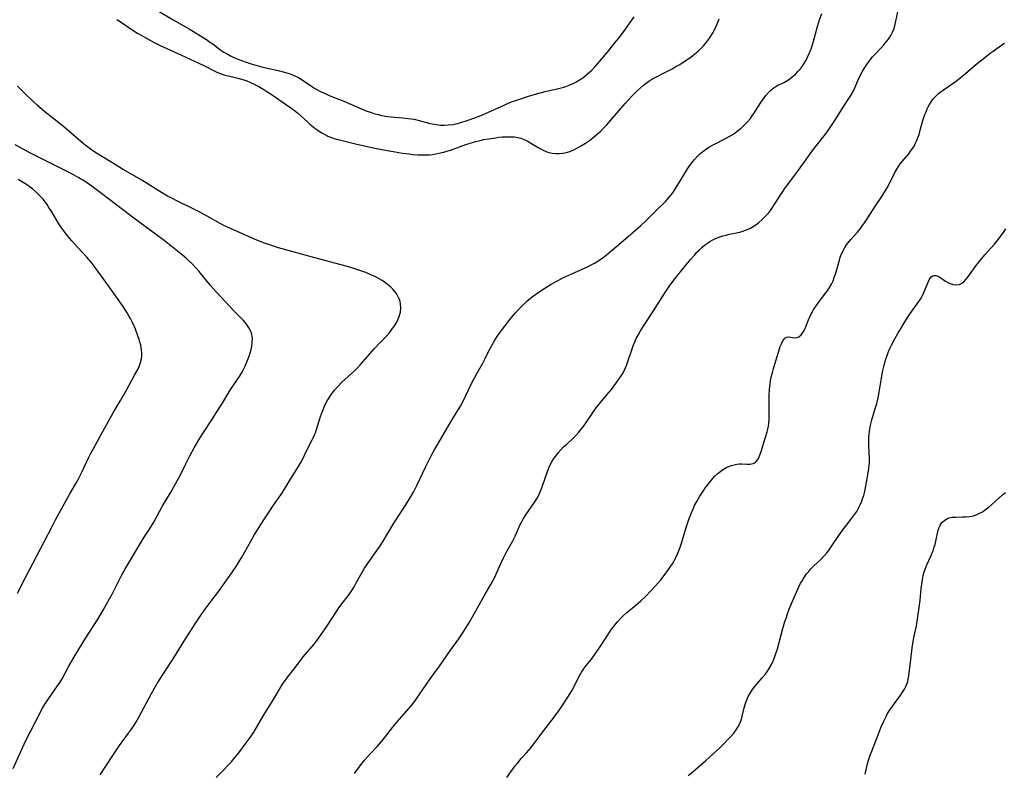
# Model space of a CAD drawing. Units: inches. Extents: x 2064048 to 2069521, y 253918 to 259437.
# Drawn here: x 2066713 to 2066913, y 254171 to 254324 of the extents above; entities that cross this region are included whole.
import ezdxf

# ---------------------------------------------------------------- set-up
doc = ezdxf.new("R2010")
doc.units = ezdxf.units.IN
doc.header["$MEASUREMENT"] = 0
doc.layers.add('c_18_T12S_R19E', color=94, linetype='Continuous')

msp = doc.modelspace()

# ---------------------------------------------------------------- linework, layer by layer
at = {"layer": 'c_18_T12S_R19E'}
for points in [[(2066733.01, 254324.13, 1012), (2066733.72, 254323.71, 1012), (2066734.41, 254323.27, 1012), (2066736.54, 254321.79, 1012), (2066737.2, 254321.38, 1012), (2066737.98, 254320.92, 1012), (2066740.02, 254319.79, 1012), (2066740.63, 254319.47, 1012), (2066741.69, 254318.95, 1012), (2066746.11, 254316.9, 1012), (2066749.67, 254315.28, 1012), (2066750.94, 254314.66, 1012), (2066752.75, 254313.7, 1012), (2066753.28, 254313.46, 1012), (2066753.83, 254313.24, 1012), (2066754.91, 254312.88, 1012), (2066755.66, 254312.68, 1012), (2066757.53, 254312.22, 1012), (2066758.78, 254311.88, 1012), (2066759.4, 254311.67, 1012), (2066759.97, 254311.45, 1012), (2066761.01, 254310.96, 1012), (2066761.81, 254310.52, 1012), (2066762.82, 254309.94, 1012), (2066763.67, 254309.42, 1012), (2066764.34, 254308.99, 1012), (2066768.33, 254306.21, 1012), (2066769.03, 254305.68, 1012), (2066769.63, 254305.19, 1012), (2066771.73, 254303.3, 1012), (2066772.16, 254302.93, 1012), (2066773.19, 254302.12, 1012), (2066773.83, 254301.66, 1012), (2066774.6, 254301.16, 1012), (2066775.57, 254300.62, 1012), (2066775.83, 254300.5, 1012), (2066776.57, 254300.21, 1012), (2066777.32, 254299.96, 1012), (2066778.96, 254299.51, 1012), (2066781.4, 254298.92, 1012), (2066785.33, 254298.06, 1012), (2066787.82, 254297.57, 1012), (2066789.45, 254297.29, 1012), (2066790.94, 254297.06, 1012), (2066792.3, 254296.88, 1012), (2066792.98, 254296.8, 1012), (2066794.03, 254296.72, 1012), (2066794.87, 254296.69, 1012), (2066795.71, 254296.7, 1012), (2066796.38, 254296.73, 1012), (2066797.01, 254296.8, 1012), (2066797.66, 254296.89, 1012), (2066798.31, 254297.01, 1012), (2066799.29, 254297.24, 1012), (2066799.74, 254297.38, 1012), (2066800.66, 254297.68, 1012), (2066803.76, 254298.79, 1012), (2066804.65, 254299.1, 1012), (2066805.54, 254299.37, 1012), (2066806.66, 254299.64, 1012), (2066807.41, 254299.79, 1012), (2066808.44, 254299.97, 1012), (2066809.82, 254300.17, 1012), (2066810.49, 254300.26, 1012), (2066811.15, 254300.32, 1012), (2066811.86, 254300.37, 1012), (2066812.75, 254300.37, 1012), (2066813.63, 254300.32, 1012), (2066814.25, 254300.22, 1012), (2066814.9, 254300.06, 1012), (2066815.57, 254299.82, 1012), (2066816.23, 254299.52, 1012), (2066816.75, 254299.23, 1012), (2066818.44, 254298.19, 1012), (2066818.94, 254297.89, 1012), (2066819.45, 254297.63, 1012), (2066820.2, 254297.32, 1012), (2066820.66, 254297.17, 1012), (2066821.29, 254297.03, 1012), (2066821.98, 254296.96, 1012), (2066822.68, 254296.95, 1012), (2066823.35, 254297.01, 1012), (2066823.89, 254297.12, 1012), (2066824.36, 254297.25, 1012), (2066824.83, 254297.41, 1012), (2066825.31, 254297.6, 1012), (2066825.79, 254297.81, 1012), (2066826.37, 254298.1, 1012), (2066827.02, 254298.46, 1012), (2066827.67, 254298.85, 1012), (2066828.25, 254299.23, 1012), (2066828.82, 254299.63, 1012), (2066829.49, 254300.14, 1012), (2066830.53, 254301.01, 1012), (2066831.03, 254301.46, 1012), (2066831.68, 254302.11, 1012), (2066832.32, 254302.78, 1012), (2066833.92, 254304.6, 1012), (2066836.08, 254307.1, 1012), (2066836.73, 254307.82, 1012), (2066837.37, 254308.5, 1012), (2066838.52, 254309.66, 1012), (2066839.11, 254310.23, 1012), (2066839.73, 254310.77, 1012), (2066840.3, 254311.23, 1012), (2066840.89, 254311.66, 1012), (2066841.66, 254312.14, 1012), (2066842.13, 254312.39, 1012), (2066844.38, 254313.51, 1012), (2066845.56, 254314.12, 1012), (2066846.36, 254314.57, 1012), (2066847.15, 254315.04, 1012), (2066848.05, 254315.61, 1012), (2066849.17, 254316.38, 1012), (2066849.7, 254316.76, 1012), (2066850.21, 254317.16, 1012), (2066850.89, 254317.74, 1012), (2066851.49, 254318.34, 1012), (2066851.91, 254318.79, 1012), (2066852.31, 254319.25, 1012), (2066852.74, 254319.8, 1012), (2066853.15, 254320.36, 1012), (2066853.73, 254321.28, 1012), (2066854.22, 254322.2, 1012), (2066854.56, 254322.92, 1012), (2066854.84, 254323.58, 1012), (2066855.1, 254324.25, 1012)], [(2066741.25, 254325.96, 1010), (2066744.47, 254324.06, 1010), (2066746.98, 254322.65, 1010), (2066747.7, 254322.23, 1010), (2066749.97, 254320.83, 1010), (2066751.23, 254320.05, 1010), (2066751.85, 254319.63, 1010), (2066752.46, 254319.19, 1010), (2066754.13, 254317.92, 1010), (2066754.75, 254317.51, 1010), (2066755.38, 254317.14, 1010), (2066756.05, 254316.79, 1010), (2066756.75, 254316.46, 1010), (2066758.11, 254315.88, 1010), (2066759.45, 254315.38, 1010), (2066760.26, 254315.11, 1010), (2066761.69, 254314.71, 1010), (2066762.64, 254314.47, 1010), (2066765.76, 254313.76, 1010), (2066767, 254313.45, 1010), (2066767.9, 254313.19, 1010), (2066768.5, 254312.98, 1010), (2066769.1, 254312.74, 1010), (2066769.84, 254312.36, 1010), (2066770.6, 254311.9, 1010), (2066772.1, 254310.88, 1010), (2066772.66, 254310.51, 1010), (2066773.32, 254310.11, 1010), (2066774.46, 254309.48, 1010), (2066775.23, 254309.11, 1010), (2066776.04, 254308.75, 1010), (2066779.01, 254307.55, 1010), (2066782.12, 254306.2, 1010), (2066782.92, 254305.88, 1010), (2066783.72, 254305.57, 1010), (2066784.45, 254305.32, 1010), (2066785.15, 254305.09, 1010), (2066785.97, 254304.86, 1010), (2066786.72, 254304.68, 1010), (2066787.48, 254304.53, 1010), (2066787.96, 254304.46, 1010), (2066789.28, 254304.32, 1010), (2066791, 254304.18, 1010), (2066792.02, 254304.08, 1010), (2066792.66, 254304, 1010), (2066793.29, 254303.9, 1010), (2066794.33, 254303.68, 1010), (2066796.28, 254303.13, 1010), (2066796.98, 254302.97, 1010), (2066797.8, 254302.83, 1010), (2066798.63, 254302.74, 1010), (2066799.43, 254302.71, 1010), (2066800.22, 254302.75, 1010), (2066801.15, 254302.87, 1010), (2066802.07, 254303.06, 1010), (2066802.97, 254303.3, 1010), (2066803.81, 254303.56, 1010), (2066805.4, 254304.13, 1010), (2066806.83, 254304.68, 1010), (2066808.35, 254305.32, 1010), (2066809.58, 254305.88, 1010), (2066811.51, 254306.78, 1010), (2066812.22, 254307.09, 1010), (2066813.02, 254307.42, 1010), (2066814.48, 254307.95, 1010), (2066816.25, 254308.52, 1010), (2066818.09, 254309.06, 1010), (2066819.88, 254309.53, 1010), (2066822.52, 254310.14, 1010), (2066823.37, 254310.36, 1010), (2066824.03, 254310.56, 1010), (2066824.68, 254310.8, 1010), (2066825.55, 254311.17, 1010), (2066826.2, 254311.5, 1010), (2066826.83, 254311.88, 1010), (2066827.46, 254312.33, 1010), (2066827.97, 254312.72, 1010), (2066828.46, 254313.13, 1010), (2066829.29, 254313.89, 1010), (2066829.96, 254314.58, 1010), (2066830.92, 254315.66, 1010), (2066832.46, 254317.5, 1010), (2066833.52, 254318.8, 1010), (2066834.92, 254320.57, 1010), (2066835.6, 254321.45, 1010), (2066836.13, 254322.18, 1010), (2066837.88, 254324.68, 1010)], [(2066753.19, 254170.53, 1014), (2066754.09, 254171.49, 1014), (2066756.2, 254173.68, 1014), (2066756.98, 254174.57, 1014), (2066757.78, 254175.56, 1014), (2066759.28, 254177.56, 1014), (2066760.23, 254178.91, 1014), (2066760.77, 254179.75, 1014), (2066762.73, 254183.07, 1014), (2066764.78, 254186.32, 1014), (2066765.91, 254188.32, 1014), (2066766.28, 254188.94, 1014), (2066766.73, 254189.63, 1014), (2066767.2, 254190.28, 1014), (2066767.69, 254190.91, 1014), (2066768.98, 254192.54, 1014), (2066770.31, 254194.33, 1014), (2066770.82, 254194.98, 1014), (2066773, 254197.55, 1014), (2066773.64, 254198.35, 1014), (2066773.98, 254198.81, 1014), (2066774.8, 254199.97, 1014), (2066775.28, 254200.67, 1014), (2066777.07, 254203.46, 1014), (2066777.9, 254204.7, 1014), (2066778.64, 254205.71, 1014), (2066779.89, 254207.33, 1014), (2066780.41, 254208.05, 1014), (2066780.78, 254208.61, 1014), (2066781.13, 254209.19, 1014), (2066781.56, 254209.97, 1014), (2066782.67, 254212.04, 1014), (2066783.22, 254212.95, 1014), (2066783.81, 254213.83, 1014), (2066785.62, 254216.33, 1014), (2066786.26, 254217.29, 1014), (2066786.99, 254218.45, 1014), (2066789.16, 254222.05, 1014), (2066791.63, 254225.82, 1014), (2066792.79, 254227.68, 1014), (2066793.17, 254228.35, 1014), (2066793.86, 254229.69, 1014), (2066795.67, 254233.58, 1014), (2066796.13, 254234.5, 1014), (2066796.82, 254235.83, 1014), (2066797.5, 254237.08, 1014), (2066797.87, 254237.72, 1014), (2066799.34, 254240.18, 1014), (2066800.74, 254242.6, 1014), (2066802.22, 254245.03, 1014), (2066802.66, 254245.8, 1014), (2066803.2, 254246.82, 1014), (2066804.31, 254249.12, 1014), (2066805.08, 254250.63, 1014), (2066805.87, 254252.11, 1014), (2066807.19, 254254.51, 1014), (2066807.6, 254255.29, 1014), (2066808.45, 254256.98, 1014), (2066809.02, 254258.06, 1014), (2066809.64, 254259.12, 1014), (2066809.99, 254259.66, 1014), (2066810.76, 254260.74, 1014), (2066811.7, 254262, 1014), (2066812.51, 254263.07, 1014), (2066813.37, 254264.14, 1014), (2066813.86, 254264.72, 1014), (2066814.52, 254265.46, 1014), (2066815.3, 254266.27, 1014), (2066816.14, 254267.05, 1014), (2066816.87, 254267.66, 1014), (2066817.48, 254268.14, 1014), (2066818.62, 254268.95, 1014), (2066819.76, 254269.7, 1014), (2066821.07, 254270.49, 1014), (2066822.32, 254271.18, 1014), (2066823.45, 254271.76, 1014), (2066825.26, 254272.61, 1014), (2066828.59, 254274.08, 1014), (2066829.2, 254274.39, 1014), (2066829.86, 254274.75, 1014), (2066830.5, 254275.14, 1014), (2066831.21, 254275.61, 1014), (2066831.9, 254276.11, 1014), (2066832.3, 254276.43, 1014), (2066832.65, 254276.72, 1014), (2066835.22, 254278.97, 1014), (2066837.69, 254281.01, 1014), (2066838.72, 254281.88, 1014), (2066839.19, 254282.3, 1014), (2066840.25, 254283.32, 1014), (2066841.94, 254285.02, 1014), (2066844.22, 254287.25, 1014), (2066844.74, 254287.8, 1014), (2066845.33, 254288.52, 1014), (2066845.7, 254289.02, 1014), (2066846.41, 254290.11, 1014), (2066847.87, 254292.55, 1014), (2066848.34, 254293.31, 1014), (2066848.85, 254294.09, 1014), (2066849.54, 254295.06, 1014), (2066850.13, 254295.79, 1014), (2066850.77, 254296.48, 1014), (2066851.12, 254296.82, 1014), (2066851.8, 254297.41, 1014), (2066852.53, 254297.94, 1014), (2066853.03, 254298.27, 1014), (2066854.01, 254298.83, 1014), (2066856.52, 254300.11, 1014), (2066857.73, 254300.78, 1014), (2066858.44, 254301.24, 1014), (2066859.05, 254301.68, 1014), (2066859.57, 254302.11, 1014), (2066860.07, 254302.57, 1014), (2066860.48, 254302.98, 1014), (2066860.88, 254303.41, 1014), (2066861.44, 254304.09, 1014), (2066861.8, 254304.58, 1014), (2066862.15, 254305.07, 1014), (2066863.57, 254307.3, 1014), (2066864.2, 254308.24, 1014), (2066864.59, 254308.74, 1014), (2066865.09, 254309.32, 1014), (2066865.54, 254309.77, 1014), (2066866.02, 254310.16, 1014), (2066866.41, 254310.42, 1014), (2066866.82, 254310.66, 1014), (2066868.33, 254311.45, 1014), (2066869.02, 254311.86, 1014), (2066869.48, 254312.18, 1014), (2066869.92, 254312.51, 1014), (2066870.57, 254313.07, 1014), (2066871.09, 254313.58, 1014), (2066871.52, 254314.06, 1014), (2066871.92, 254314.58, 1014), (2066872.42, 254315.36, 1014), (2066872.73, 254315.91, 1014), (2066873.02, 254316.48, 1014), (2066873.41, 254317.38, 1014), (2066873.73, 254318.2, 1014), (2066874.14, 254319.46, 1014), (2066875.05, 254322.69, 1014), (2066875.46, 254324.06, 1014), (2066875.89, 254325.32, 1014)], [(2066781.2, 254171.38, 1016), (2066782.49, 254173.09, 1016), (2066783.25, 254174.04, 1016), (2066783.84, 254174.73, 1016), (2066784.49, 254175.45, 1016), (2066785.78, 254176.82, 1016), (2066786.69, 254177.86, 1016), (2066787.28, 254178.57, 1016), (2066788.94, 254180.68, 1016), (2066789.95, 254181.92, 1016), (2066792.67, 254185.08, 1016), (2066793.47, 254186.07, 1016), (2066794.34, 254187.26, 1016), (2066796.56, 254190.54, 1016), (2066798.44, 254193.11, 1016), (2066800.54, 254196.12, 1016), (2066802.33, 254198.62, 1016), (2066803.38, 254200.17, 1016), (2066804.07, 254201.27, 1016), (2066804.51, 254202.01, 1016), (2066806.99, 254206.49, 1016), (2066807.77, 254207.84, 1016), (2066808.85, 254209.63, 1016), (2066809.26, 254210.38, 1016), (2066809.57, 254210.98, 1016), (2066809.85, 254211.59, 1016), (2066810.84, 254213.9, 1016), (2066811.39, 254215.08, 1016), (2066811.87, 254215.99, 1016), (2066813.31, 254218.52, 1016), (2066813.79, 254219.47, 1016), (2066814.44, 254221.01, 1016), (2066814.78, 254221.77, 1016), (2066815.02, 254222.23, 1016), (2066815.47, 254222.99, 1016), (2066815.96, 254223.74, 1016), (2066817.78, 254226.38, 1016), (2066818.23, 254227.13, 1016), (2066818.55, 254227.75, 1016), (2066818.84, 254228.39, 1016), (2066819.18, 254229.26, 1016), (2066819.96, 254231.61, 1016), (2066820.22, 254232.35, 1016), (2066820.51, 254233.09, 1016), (2066820.87, 254233.9, 1016), (2066821.27, 254234.62, 1016), (2066821.62, 254235.15, 1016), (2066821.99, 254235.67, 1016), (2066822.5, 254236.32, 1016), (2066823.04, 254236.94, 1016), (2066823.59, 254237.51, 1016), (2066824.21, 254238.1, 1016), (2066825.49, 254239.28, 1016), (2066826.04, 254239.81, 1016), (2066826.7, 254240.53, 1016), (2066827.15, 254241.09, 1016), (2066827.72, 254241.85, 1016), (2066829.6, 254244.59, 1016), (2066830.21, 254245.44, 1016), (2066831.06, 254246.51, 1016), (2066832.36, 254248.05, 1016), (2066833.27, 254249.17, 1016), (2066834.18, 254250.35, 1016), (2066834.67, 254251.04, 1016), (2066835.15, 254251.73, 1016), (2066835.57, 254252.43, 1016), (2066836.01, 254253.29, 1016), (2066836.34, 254254.03, 1016), (2066836.56, 254254.63, 1016), (2066836.77, 254255.23, 1016), (2066837.46, 254257.41, 1016), (2066837.67, 254258.01, 1016), (2066838, 254258.82, 1016), (2066838.32, 254259.51, 1016), (2066838.67, 254260.18, 1016), (2066839.17, 254261.04, 1016), (2066839.63, 254261.77, 1016), (2066841.68, 254264.86, 1016), (2066844.06, 254268.63, 1016), (2066845.01, 254270.05, 1016), (2066845.55, 254270.78, 1016), (2066846.69, 254272.24, 1016), (2066849.32, 254275.49, 1016), (2066850.15, 254276.45, 1016), (2066850.55, 254276.89, 1016), (2066851.07, 254277.42, 1016), (2066851.61, 254277.92, 1016), (2066852.17, 254278.39, 1016), (2066852.74, 254278.82, 1016), (2066853.23, 254279.15, 1016), (2066853.71, 254279.43, 1016), (2066854.22, 254279.68, 1016), (2066854.74, 254279.9, 1016), (2066855.27, 254280.1, 1016), (2066855.88, 254280.29, 1016), (2066856.5, 254280.46, 1016), (2066857.13, 254280.6, 1016), (2066858.64, 254280.91, 1016), (2066859.3, 254281.06, 1016), (2066859.9, 254281.22, 1016), (2066860.48, 254281.42, 1016), (2066861.3, 254281.77, 1016), (2066862.01, 254282.16, 1016), (2066862.52, 254282.51, 1016), (2066863.07, 254282.94, 1016), (2066863.9, 254283.68, 1016), (2066864.59, 254284.36, 1016), (2066865.09, 254284.9, 1016), (2066865.51, 254285.42, 1016), (2066865.95, 254286.04, 1016), (2066866.28, 254286.54, 1016), (2066867.77, 254288.88, 1016), (2066868.59, 254290.06, 1016), (2066870.24, 254292.31, 1016), (2066872.24, 254295.09, 1016), (2066873.7, 254297.1, 1016), (2066874.57, 254298.26, 1016), (2066876.67, 254300.89, 1016), (2066877.21, 254301.62, 1016), (2066877.91, 254302.62, 1016), (2066878.7, 254303.86, 1016), (2066880.23, 254306.36, 1016), (2066881.39, 254308.09, 1016), (2066881.82, 254308.76, 1016), (2066882.21, 254309.44, 1016), (2066882.39, 254309.8, 1016), (2066883.34, 254312.06, 1016), (2066883.77, 254312.93, 1016), (2066884.12, 254313.55, 1016), (2066884.49, 254314.17, 1016), (2066885.02, 254314.99, 1016), (2066885.36, 254315.48, 1016), (2066885.71, 254315.95, 1016), (2066886.2, 254316.55, 1016), (2066886.71, 254317.13, 1016), (2066887.87, 254318.32, 1016), (2066888.51, 254319.01, 1016), (2066889.1, 254319.72, 1016), (2066889.42, 254320.14, 1016), (2066889.71, 254320.56, 1016), (2066890, 254321.05, 1016), (2066890.25, 254321.55, 1016), (2066890.49, 254322.15, 1016), (2066890.7, 254322.87, 1016), (2066891.33, 254325.68, 1016)], [(2066812.08, 254170.52, 1018), (2066812.88, 254171.66, 1018), (2066813.78, 254172.88, 1018), (2066814.28, 254173.52, 1018), (2066815.01, 254174.36, 1018), (2066816.09, 254175.54, 1018), (2066816.55, 254176.08, 1018), (2066816.99, 254176.65, 1018), (2066819.55, 254180.07, 1018), (2066821.65, 254182.79, 1018), (2066822.53, 254183.96, 1018), (2066823, 254184.66, 1018), (2066824.44, 254186.84, 1018), (2066824.9, 254187.55, 1018), (2066825.3, 254188.22, 1018), (2066825.87, 254189.27, 1018), (2066826.68, 254190.95, 1018), (2066827.18, 254191.85, 1018), (2066827.54, 254192.38, 1018), (2066827.92, 254192.89, 1018), (2066829.22, 254194.52, 1018), (2066829.86, 254195.37, 1018), (2066830.79, 254196.75, 1018), (2066832.47, 254199.33, 1018), (2066833.19, 254200.36, 1018), (2066833.69, 254201.05, 1018), (2066834.09, 254201.58, 1018), (2066834.51, 254202.09, 1018), (2066835.09, 254202.73, 1018), (2066835.71, 254203.35, 1018), (2066836.38, 254203.95, 1018), (2066838.24, 254205.46, 1018), (2066839.26, 254206.36, 1018), (2066840.17, 254207.23, 1018), (2066841.36, 254208.44, 1018), (2066842.21, 254209.37, 1018), (2066843.27, 254210.61, 1018), (2066843.97, 254211.49, 1018), (2066844.86, 254212.68, 1018), (2066845.26, 254213.27, 1018), (2066845.64, 254213.86, 1018), (2066846, 254214.46, 1018), (2066846.35, 254215.14, 1018), (2066846.68, 254215.84, 1018), (2066846.88, 254216.3, 1018), (2066847.21, 254217.18, 1018), (2066847.49, 254218.01, 1018), (2066848.45, 254221.22, 1018), (2066848.97, 254222.81, 1018), (2066849.43, 254224.03, 1018), (2066849.91, 254225.13, 1018), (2066850.14, 254225.62, 1018), (2066850.57, 254226.45, 1018), (2066851.18, 254227.51, 1018), (2066851.99, 254228.77, 1018), (2066852.37, 254229.3, 1018), (2066852.94, 254230.06, 1018), (2066853.77, 254231.06, 1018), (2066854.25, 254231.57, 1018), (2066854.74, 254232.04, 1018), (2066855.11, 254232.36, 1018), (2066855.55, 254232.7, 1018), (2066856, 254233.01, 1018), (2066856.68, 254233.39, 1018), (2066856.95, 254233.51, 1018), (2066857.54, 254233.74, 1018), (2066858.14, 254233.9, 1018), (2066858.72, 254234.01, 1018), (2066859.23, 254234.07, 1018), (2066859.72, 254234.07, 1018), (2066860.74, 254234.02, 1018), (2066861.34, 254234.03, 1018), (2066861.68, 254234.08, 1018), (2066861.99, 254234.17, 1018), (2066862.28, 254234.32, 1018), (2066862.55, 254234.51, 1018), (2066862.93, 254234.95, 1018), (2066863.14, 254235.31, 1018), (2066863.32, 254235.7, 1018), (2066863.56, 254236.39, 1018), (2066864.53, 254239.48, 1018), (2066864.83, 254240.56, 1018), (2066864.96, 254241.13, 1018), (2066865.08, 254241.7, 1018), (2066865.16, 254242.24, 1018), (2066865.26, 254243.13, 1018), (2066865.28, 254244.04, 1018), (2066865.22, 254246.53, 1018), (2066865.22, 254247.95, 1018), (2066865.29, 254249.18, 1018), (2066865.42, 254250.28, 1018), (2066865.54, 254250.98, 1018), (2066865.68, 254251.66, 1018), (2066865.9, 254252.59, 1018), (2066866.12, 254253.4, 1018), (2066866.85, 254255.86, 1018), (2066867.18, 254256.92, 1018), (2066867.51, 254257.86, 1018), (2066867.73, 254258.41, 1018), (2066868.03, 254259, 1018), (2066868.44, 254259.53, 1018), (2066868.84, 254259.76, 1018), (2066869.21, 254259.8, 1018), (2066870.36, 254259.62, 1018), (2066870.91, 254259.67, 1018), (2066871.27, 254259.83, 1018), (2066871.7, 254260.2, 1018), (2066872.09, 254260.71, 1018), (2066872.31, 254261.09, 1018), (2066872.52, 254261.51, 1018), (2066872.75, 254262.07, 1018), (2066873.21, 254263.28, 1018), (2066873.47, 254263.89, 1018), (2066873.69, 254264.36, 1018), (2066873.94, 254264.82, 1018), (2066874.33, 254265.46, 1018), (2066874.74, 254266.09, 1018), (2066875.44, 254267.03, 1018), (2066876.71, 254268.71, 1018), (2066877.11, 254269.27, 1018), (2066877.47, 254269.8, 1018), (2066877.88, 254270.52, 1018), (2066878.19, 254271.16, 1018), (2066878.45, 254271.84, 1018), (2066878.67, 254272.52, 1018), (2066879.47, 254275.37, 1018), (2066879.67, 254275.97, 1018), (2066880, 254276.79, 1018), (2066880.28, 254277.37, 1018), (2066880.6, 254277.93, 1018), (2066880.94, 254278.46, 1018), (2066881.2, 254278.81, 1018), (2066881.78, 254279.52, 1018), (2066883.15, 254281.06, 1018), (2066883.74, 254281.78, 1018), (2066884.19, 254282.37, 1018), (2066884.6, 254282.95, 1018), (2066885, 254283.55, 1018), (2066886.94, 254286.54, 1018), (2066888.08, 254288.26, 1018), (2066888.84, 254289.48, 1018), (2066889.15, 254290, 1018), (2066889.58, 254290.79, 1018), (2066890.71, 254293.12, 1018), (2066891.1, 254293.83, 1018), (2066891.45, 254294.37, 1018), (2066891.82, 254294.88, 1018), (2066892.2, 254295.37, 1018), (2066893.53, 254296.94, 1018), (2066893.92, 254297.43, 1018), (2066894.36, 254298.06, 1018), (2066894.62, 254298.47, 1018), (2066894.85, 254298.9, 1018), (2066895.11, 254299.45, 1018), (2066895.47, 254300.37, 1018), (2066895.63, 254300.85, 1018), (2066895.87, 254301.69, 1018), (2066896.42, 254303.65, 1018), (2066896.83, 254304.89, 1018), (2066897.04, 254305.45, 1018), (2066897.28, 254306, 1018), (2066897.49, 254306.45, 1018), (2066897.73, 254306.88, 1018), (2066898.06, 254307.44, 1018), (2066898.44, 254307.97, 1018), (2066898.94, 254308.55, 1018), (2066899.57, 254309.13, 1018), (2066900.1, 254309.54, 1018), (2066901.88, 254310.75, 1018), (2066902.51, 254311.2, 1018), (2066903.19, 254311.72, 1018), (2066905.06, 254313.21, 1018), (2066907.48, 254315.26, 1018), (2066908.6, 254316.18, 1018), (2066910.04, 254317.29, 1018), (2066910.63, 254317.71, 1018), (2066911.89, 254318.56, 1018), (2066912.62, 254319.1, 1018), (2066912.92, 254319.35, 1018)], [(2066729.68, 254171.06, 1012), (2066730.8, 254172.85, 1012), (2066732.36, 254175.22, 1012), (2066733.6, 254177, 1012), (2066735.43, 254179.51, 1012), (2066735.99, 254180.3, 1012), (2066736.53, 254181.13, 1012), (2066736.89, 254181.71, 1012), (2066737.49, 254182.75, 1012), (2066740.08, 254187.58, 1012), (2066740.67, 254188.64, 1012), (2066741.22, 254189.58, 1012), (2066742.42, 254191.49, 1012), (2066744.93, 254195.31, 1012), (2066746.61, 254198.09, 1012), (2066747.34, 254199.25, 1012), (2066748.9, 254201.66, 1012), (2066750.12, 254203.48, 1012), (2066750.96, 254204.64, 1012), (2066752.58, 254206.79, 1012), (2066753.5, 254208.05, 1012), (2066756.01, 254211.56, 1012), (2066757.19, 254213.27, 1012), (2066757.63, 254213.96, 1012), (2066758.36, 254215.17, 1012), (2066760.18, 254218.42, 1012), (2066760.97, 254219.76, 1012), (2066761.68, 254220.91, 1012), (2066762.84, 254222.75, 1012), (2066764.02, 254224.57, 1012), (2066764.79, 254225.71, 1012), (2066766.25, 254227.8, 1012), (2066766.59, 254228.31, 1012), (2066768.24, 254231.01, 1012), (2066769.88, 254233.57, 1012), (2066770.34, 254234.36, 1012), (2066770.66, 254234.98, 1012), (2066771.61, 254236.98, 1012), (2066772.63, 254238.93, 1012), (2066772.9, 254239.47, 1012), (2066773.1, 254239.94, 1012), (2066773.29, 254240.4, 1012), (2066773.52, 254241.08, 1012), (2066774.31, 254243.71, 1012), (2066774.69, 254244.77, 1012), (2066774.89, 254245.27, 1012), (2066775.22, 254246, 1012), (2066775.67, 254246.84, 1012), (2066776.07, 254247.5, 1012), (2066776.5, 254248.14, 1012), (2066776.81, 254248.57, 1012), (2066777.13, 254248.99, 1012), (2066777.8, 254249.78, 1012), (2066778.62, 254250.62, 1012), (2066781.19, 254252.95, 1012), (2066781.82, 254253.57, 1012), (2066782.43, 254254.21, 1012), (2066785.29, 254257.46, 1012), (2066786.27, 254258.52, 1012), (2066787.55, 254259.86, 1012), (2066788.2, 254260.58, 1012), (2066788.87, 254261.42, 1012), (2066789.16, 254261.83, 1012), (2066789.43, 254262.25, 1012), (2066789.82, 254262.94, 1012), (2066790.14, 254263.64, 1012), (2066790.3, 254264.07, 1012), (2066790.4, 254264.4, 1012), (2066790.5, 254264.85, 1012), (2066790.57, 254265.64, 1012), (2066790.54, 254266.43, 1012), (2066790.43, 254267.01, 1012), (2066790.3, 254267.42, 1012), (2066790.01, 254268.08, 1012), (2066789.7, 254268.59, 1012), (2066789.34, 254269.07, 1012), (2066788.96, 254269.5, 1012), (2066788.54, 254269.91, 1012), (2066787.88, 254270.46, 1012), (2066787.46, 254270.77, 1012), (2066786.79, 254271.21, 1012), (2066785.85, 254271.76, 1012), (2066785.2, 254272.1, 1012), (2066784.54, 254272.41, 1012), (2066783.49, 254272.85, 1012), (2066782.89, 254273.08, 1012), (2066781.86, 254273.43, 1012), (2066780.26, 254273.92, 1012), (2066772.43, 254276.07, 1012), (2066768.48, 254277.12, 1012), (2066765.83, 254277.89, 1012), (2066764.38, 254278.33, 1012), (2066762.99, 254278.82, 1012), (2066761.4, 254279.44, 1012), (2066757.42, 254281.14, 1012), (2066755.45, 254282.04, 1012), (2066754.62, 254282.45, 1012), (2066753.95, 254282.8, 1012), (2066751.36, 254284.25, 1012), (2066749.84, 254285.06, 1012), (2066748.37, 254285.81, 1012), (2066745.45, 254287.24, 1012), (2066744.06, 254287.96, 1012), (2066743.33, 254288.36, 1012), (2066741.75, 254289.3, 1012), (2066738.09, 254291.55, 1012), (2066734.19, 254293.83, 1012), (2066732.35, 254294.93, 1012), (2066729.79, 254296.49, 1012), (2066728.4, 254297.37, 1012), (2066727.61, 254297.92, 1012), (2066726.91, 254298.46, 1012), (2066726.23, 254299.01, 1012), (2066722.27, 254302.4, 1012), (2066721.3, 254303.19, 1012), (2066718.44, 254305.45, 1012), (2066717.4, 254306.31, 1012), (2066716.9, 254306.74, 1012), (2066715.92, 254307.63, 1012), (2066714.31, 254309.18, 1012), (2066712.9, 254310.6, 1012)], [(2066712.06, 254172.35, 1010), (2066713.9, 254176.53, 1010), (2066714.61, 254178.03, 1010), (2066716.61, 254181.96, 1010), (2066717.99, 254184.58, 1010), (2066718.36, 254185.24, 1010), (2066718.75, 254185.89, 1010), (2066719.16, 254186.5, 1010), (2066721.04, 254189.09, 1010), (2066721.55, 254189.87, 1010), (2066721.95, 254190.56, 1010), (2066723.4, 254193.25, 1010), (2066724.51, 254195.18, 1010), (2066726.76, 254198.84, 1010), (2066729.09, 254202.47, 1010), (2066730.3, 254204.46, 1010), (2066730.97, 254205.65, 1010), (2066731.55, 254206.72, 1010), (2066732.06, 254207.7, 1010), (2066733.55, 254210.67, 1010), (2066733.96, 254211.45, 1010), (2066734.64, 254212.67, 1010), (2066737.74, 254217.9, 1010), (2066738.46, 254219.04, 1010), (2066739.67, 254220.89, 1010), (2066740.53, 254222.29, 1010), (2066742.24, 254225.44, 1010), (2066743.88, 254228.22, 1010), (2066745.25, 254230.63, 1010), (2066745.91, 254231.89, 1010), (2066747, 254234.11, 1010), (2066747.83, 254235.74, 1010), (2066748.7, 254237.35, 1010), (2066749.64, 254238.96, 1010), (2066750.31, 254240.06, 1010), (2066752.41, 254243.24, 1010), (2066753.18, 254244.44, 1010), (2066754.29, 254246.2, 1010), (2066756.03, 254249.03, 1010), (2066756.7, 254250.05, 1010), (2066757.87, 254251.78, 1010), (2066758.29, 254252.45, 1010), (2066758.64, 254253.09, 1010), (2066758.96, 254253.74, 1010), (2066759.32, 254254.55, 1010), (2066759.83, 254255.88, 1010), (2066760.06, 254256.56, 1010), (2066760.26, 254257.25, 1010), (2066760.4, 254257.9, 1010), (2066760.49, 254258.66, 1010), (2066760.5, 254259.49, 1010), (2066760.38, 254260.3, 1010), (2066760.24, 254260.8, 1010), (2066760.08, 254261.2, 1010), (2066759.87, 254261.59, 1010), (2066759.48, 254262.18, 1010), (2066759.03, 254262.75, 1010), (2066758.62, 254263.2, 1010), (2066756.82, 254265.04, 1010), (2066753.23, 254268.9, 1010), (2066752.03, 254270.26, 1010), (2066749.72, 254273.05, 1010), (2066749.06, 254273.8, 1010), (2066748.23, 254274.67, 1010), (2066747.57, 254275.3, 1010), (2066747.14, 254275.68, 1010), (2066746.32, 254276.38, 1010), (2066743.64, 254278.54, 1010), (2066742.61, 254279.34, 1010), (2066736.46, 254283.87, 1010), (2066731.64, 254287.62, 1010), (2066729.69, 254289.1, 1010), (2066728.04, 254290.31, 1010), (2066727.06, 254290.98, 1010), (2066726.49, 254291.35, 1010), (2066725.32, 254292.05, 1010), (2066724.36, 254292.59, 1010), (2066723.37, 254293.12, 1010), (2066720.68, 254294.5, 1010), (2066715.42, 254297.14, 1010), (2066714.06, 254297.84, 1010), (2066712.41, 254298.73, 1010)], [(2066712.9, 254207.87, 1008), (2066714.53, 254211.06, 1008), (2066718.34, 254218.29, 1008), (2066719.98, 254221.53, 1008), (2066720.7, 254222.9, 1008), (2066723.14, 254227.41, 1008), (2066723.48, 254228, 1008), (2066724.68, 254229.98, 1008), (2066724.99, 254230.5, 1008), (2066725.43, 254231.32, 1008), (2066726.02, 254232.51, 1008), (2066727.31, 254235.3, 1008), (2066727.64, 254235.99, 1008), (2066728.22, 254237.1, 1008), (2066730.3, 254240.76, 1008), (2066732.3, 254244.4, 1008), (2066733.8, 254246.95, 1008), (2066735.06, 254249.17, 1008), (2066736.64, 254252.05, 1008), (2066737.27, 254253.24, 1008), (2066737.55, 254253.84, 1008), (2066737.85, 254254.61, 1008), (2066738.05, 254255.39, 1008), (2066738.11, 254255.91, 1008), (2066738.11, 254256.54, 1008), (2066738.06, 254257.19, 1008), (2066737.98, 254257.68, 1008), (2066737.87, 254258.18, 1008), (2066737.72, 254258.75, 1008), (2066737.55, 254259.32, 1008), (2066737.29, 254260.05, 1008), (2066736.79, 254261.35, 1008), (2066736.18, 254262.75, 1008), (2066735.81, 254263.53, 1008), (2066735.57, 254263.97, 1008), (2066735.15, 254264.7, 1008), (2066734.32, 254265.96, 1008), (2066731.34, 254270.16, 1008), (2066729.21, 254273.12, 1008), (2066728.43, 254274.17, 1008), (2066727.83, 254274.93, 1008), (2066726.95, 254275.98, 1008), (2066725.06, 254278.02, 1008), (2066723.92, 254279.29, 1008), (2066722.85, 254280.56, 1008), (2066722.27, 254281.31, 1008), (2066721.72, 254282.09, 1008), (2066721.3, 254282.74, 1008), (2066719.84, 254285.15, 1008), (2066719.27, 254286.05, 1008), (2066718.9, 254286.62, 1008), (2066718.5, 254287.17, 1008), (2066718.09, 254287.7, 1008), (2066717.49, 254288.36, 1008), (2066717.02, 254288.83, 1008), (2066716.52, 254289.29, 1008), (2066715.92, 254289.79, 1008), (2066715.3, 254290.28, 1008), (2066714.9, 254290.57, 1008), (2066714.42, 254290.88, 1008), (2066713.73, 254291.3, 1008), (2066713.02, 254291.69, 1008)], [(2066848.82, 254170.95, 1020), (2066849.41, 254171.41, 1020), (2066850.37, 254172.2, 1020), (2066850.91, 254172.67, 1020), (2066852.39, 254174, 1020), (2066854.65, 254175.98, 1020), (2066855.27, 254176.56, 1020), (2066855.87, 254177.15, 1020), (2066857.03, 254178.37, 1020), (2066857.54, 254178.92, 1020), (2066858.08, 254179.55, 1020), (2066858.58, 254180.2, 1020), (2066858.91, 254180.73, 1020), (2066859.22, 254181.33, 1020), (2066859.48, 254181.96, 1020), (2066859.69, 254182.61, 1020), (2066859.86, 254183.21, 1020), (2066860.21, 254184.65, 1020), (2066860.44, 254185.51, 1020), (2066860.58, 254185.91, 1020), (2066860.78, 254186.43, 1020), (2066861.02, 254186.94, 1020), (2066861.33, 254187.5, 1020), (2066861.76, 254188.18, 1020), (2066862.23, 254188.83, 1020), (2066862.67, 254189.37, 1020), (2066863.86, 254190.71, 1020), (2066864.41, 254191.38, 1020), (2066864.92, 254192.09, 1020), (2066865.26, 254192.63, 1020), (2066865.71, 254193.46, 1020), (2066866.1, 254194.32, 1020), (2066866.47, 254195.25, 1020), (2066866.91, 254196.6, 1020), (2066867.37, 254198.17, 1020), (2066868.05, 254200.73, 1020), (2066868.44, 254202.12, 1020), (2066868.66, 254202.84, 1020), (2066868.95, 254203.7, 1020), (2066869.31, 254204.65, 1020), (2066869.79, 254205.81, 1020), (2066871.29, 254209.18, 1020), (2066871.63, 254209.89, 1020), (2066871.84, 254210.28, 1020), (2066872.31, 254211.05, 1020), (2066872.84, 254211.79, 1020), (2066873.26, 254212.31, 1020), (2066873.7, 254212.81, 1020), (2066874.24, 254213.36, 1020), (2066875.76, 254214.8, 1020), (2066876.36, 254215.41, 1020), (2066876.92, 254216.04, 1020), (2066877.27, 254216.47, 1020), (2066877.98, 254217.48, 1020), (2066879.36, 254219.55, 1020), (2066880.18, 254220.71, 1020), (2066880.69, 254221.4, 1020), (2066882.2, 254223.34, 1020), (2066882.61, 254223.89, 1020), (2066882.99, 254224.46, 1020), (2066883.36, 254225.1, 1020), (2066883.77, 254225.95, 1020), (2066884.03, 254226.56, 1020), (2066884.25, 254227.19, 1020), (2066884.42, 254227.71, 1020), (2066884.56, 254228.23, 1020), (2066884.71, 254228.88, 1020), (2066884.84, 254229.54, 1020), (2066885.44, 254233.07, 1020), (2066885.54, 254233.89, 1020), (2066885.56, 254234.2, 1020), (2066885.58, 254235.02, 1020), (2066885.46, 254237.79, 1020), (2066885.45, 254238.88, 1020), (2066885.47, 254239.5, 1020), (2066885.51, 254240.11, 1020), (2066885.57, 254240.66, 1020), (2066885.65, 254241.2, 1020), (2066885.85, 254242.2, 1020), (2066886.06, 254243.04, 1020), (2066886.83, 254245.5, 1020), (2066887.05, 254246.3, 1020), (2066887.19, 254246.87, 1020), (2066887.31, 254247.44, 1020), (2066887.53, 254248.6, 1020), (2066888.01, 254251.44, 1020), (2066888.25, 254252.74, 1020), (2066888.54, 254254.09, 1020), (2066888.82, 254255.09, 1020), (2066889.03, 254255.73, 1020), (2066889.3, 254256.45, 1020), (2066889.6, 254257.16, 1020), (2066890.06, 254258.15, 1020), (2066890.72, 254259.43, 1020), (2066891.33, 254260.49, 1020), (2066891.99, 254261.61, 1020), (2066892.76, 254262.85, 1020), (2066893.56, 254264.12, 1020), (2066894.37, 254265.28, 1020), (2066895.61, 254266.97, 1020), (2066896.06, 254267.68, 1020), (2066896.35, 254268.23, 1020), (2066896.61, 254268.78, 1020), (2066897.47, 254270.91, 1020), (2066897.76, 254271.5, 1020), (2066898.11, 254271.96, 1020), (2066898.41, 254272.18, 1020), (2066898.71, 254272.26, 1020), (2066899.03, 254272.25, 1020), (2066899.46, 254272.11, 1020), (2066899.85, 254271.9, 1020), (2066900.96, 254271.14, 1020), (2066901.47, 254270.84, 1020), (2066901.91, 254270.63, 1020), (2066902.58, 254270.43, 1020), (2066903.24, 254270.36, 1020), (2066903.85, 254270.45, 1020), (2066904.4, 254270.74, 1020), (2066904.67, 254270.95, 1020), (2066905.19, 254271.49, 1020), (2066905.66, 254272.09, 1020), (2066907.23, 254274.28, 1020), (2066908.09, 254275.38, 1020), (2066908.98, 254276.45, 1020), (2066910.92, 254278.6, 1020), (2066911.54, 254279.35, 1020), (2066911.88, 254279.79, 1020), (2066912.73, 254280.98, 1020), (2066913.22, 254281.73, 1020)], [(2066884.69, 254171.19, 1022), (2066885.2, 254173.33, 1022), (2066885.39, 254174.02, 1022), (2066885.73, 254175.04, 1022), (2066886.03, 254175.85, 1022), (2066887.35, 254179.21, 1022), (2066887.98, 254180.8, 1022), (2066888.41, 254181.85, 1022), (2066888.66, 254182.39, 1022), (2066888.93, 254182.92, 1022), (2066889.26, 254183.52, 1022), (2066889.77, 254184.3, 1022), (2066891.22, 254186.26, 1022), (2066891.95, 254187.31, 1022), (2066892.66, 254188.42, 1022), (2066892.95, 254188.95, 1022), (2066893.18, 254189.48, 1022), (2066893.33, 254189.99, 1022), (2066893.45, 254190.53, 1022), (2066893.55, 254191.16, 1022), (2066893.97, 254194.47, 1022), (2066894.23, 254196.8, 1022), (2066894.4, 254198.07, 1022), (2066894.61, 254199.19, 1022), (2066895.08, 254201.29, 1022), (2066895.25, 254202.21, 1022), (2066895.4, 254203.14, 1022), (2066895.67, 254205.01, 1022), (2066895.87, 254206.44, 1022), (2066895.95, 254207.19, 1022), (2066896.07, 254208.81, 1022), (2066896.16, 254209.7, 1022), (2066896.3, 254210.65, 1022), (2066896.47, 254211.45, 1022), (2066896.69, 254212.23, 1022), (2066896.98, 254213.06, 1022), (2066897.22, 254213.62, 1022), (2066898.02, 254215.4, 1022), (2066898.29, 254216.03, 1022), (2066898.46, 254216.46, 1022), (2066898.72, 254217.25, 1022), (2066898.87, 254217.77, 1022), (2066899.12, 254218.75, 1022), (2066899.53, 254220.68, 1022), (2066899.69, 254221.2, 1022), (2066899.89, 254221.64, 1022), (2066900.27, 254222.19, 1022), (2066900.76, 254222.64, 1022), (2066901.23, 254222.93, 1022), (2066901.75, 254223.14, 1022), (2066902.34, 254223.27, 1022), (2066902.98, 254223.32, 1022), (2066904.4, 254223.34, 1022), (2066905.18, 254223.38, 1022), (2066905.93, 254223.45, 1022), (2066906.66, 254223.59, 1022), (2066907.04, 254223.7, 1022), (2066907.76, 254224, 1022), (2066908.46, 254224.38, 1022), (2066909.12, 254224.83, 1022), (2066909.77, 254225.33, 1022), (2066910.39, 254225.85, 1022), (2066912.56, 254227.81, 1022), (2066913.13, 254228.29, 1022)]]:
    msp.add_polyline3d(points, dxfattribs=at)

doc.saveas('drawing.dxf')
